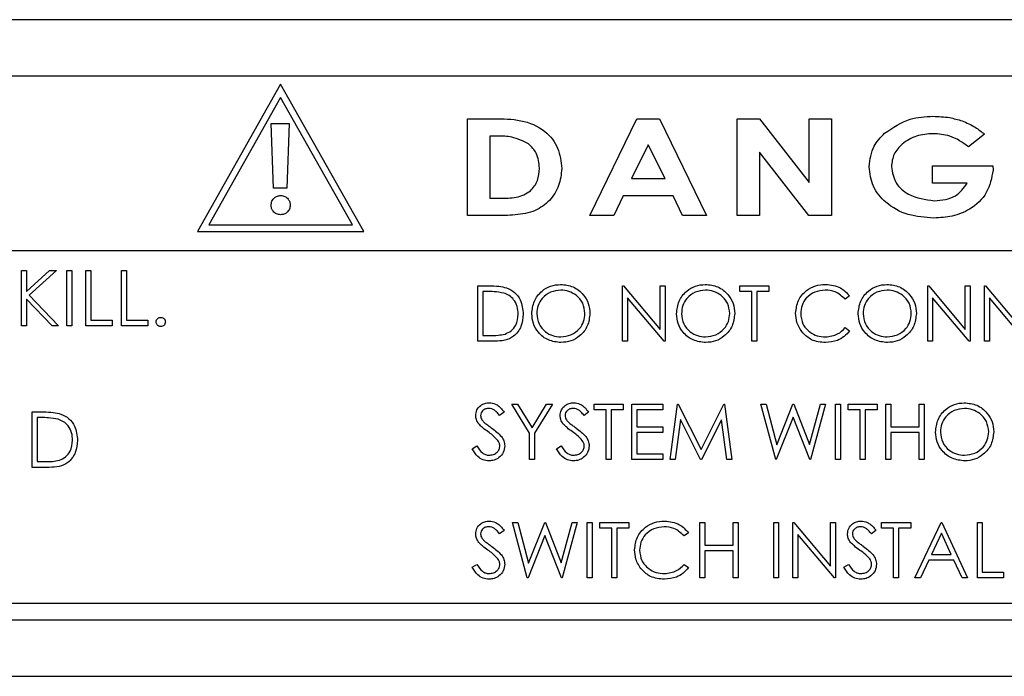
# Model space of a CAD drawing. Units: inches. Extents: x 0.3 to 17, y -11.8 to 10.7.
# Drawn here: x 6.8 to 6.9, y -5 to -5 of the extents above; entities that cross this region are included whole.
import ezdxf

# ---------------------------------------------------------------- set-up
doc = ezdxf.new("R2010")
doc.units = ezdxf.units.IN
doc.header["$MEASUREMENT"] = 0

msp = doc.modelspace()

# ---------------------------------------------------------------- linework, layer by layer
at = {"color": 7, "linetype": 'Continuous', "lineweight": 25}
for p, q in [((7.00863, -4.97898), (6.58099, -4.97898)), ((7.00256, -4.98505), (6.58706, -4.98505)), ((6.78998, -4.9859), (6.78105, -5.00177)), ((6.79891, -5.00177), (6.78998, -4.9859)), ((6.78998, -4.98736), (6.78227, -5.00106)), ((6.79769, -5.00106), (6.78998, -4.98736)), ((6.81006, -4.98964), (6.81295, -4.98964)), ((6.81006, -5.00005), (6.81006, -4.98964)), ((6.82323, -5.00005), (6.82829, -4.98964)), ((6.82829, -4.98964), (6.83074, -4.98964)), ((6.83074, -4.98964), (6.83579, -5.00005)), ((6.83908, -4.98964), (6.84149, -4.98964)), ((6.83908, -5.00005), (6.83908, -4.98964)), ((6.84149, -4.98964), (6.84683, -4.99649)), ((6.84683, -4.98964), (6.84923, -4.98964)), ((6.84683, -4.99649), (6.84683, -4.98964)), ((6.84923, -4.98964), (6.84923, -5.00005)), ((6.78895, -4.99013), (6.79089, -4.99013)), ((6.7892, -4.99711), (6.78895, -4.99013)), ((6.79089, -4.99013), (6.79064, -4.99711)), ((6.81246, -4.99151), (6.81246, -4.99818)), ((6.8133, -4.99151), (6.81246, -4.99151)), ((6.86568, -4.99129), (6.86396, -4.99265)), ((6.82951, -4.99243), (6.82771, -4.99605)), ((6.83132, -4.99605), (6.82951, -4.99243)), ((6.84148, -4.99322), (6.84148, -5.00005)), ((6.8468, -5.00005), (6.84148, -4.99322)), ((6.86007, -4.99471), (6.86659, -4.99471)), ((6.86007, -4.99658), (6.86007, -4.99471)), ((6.86659, -4.99471), (6.86661, -4.99516)), ((6.82771, -4.99605), (6.83132, -4.99605)), ((6.79064, -4.99711), (6.7892, -4.99711)), ((6.86382, -4.99658), (6.86007, -4.99658)), ((6.81246, -4.99818), (6.81361, -4.99818)), ((6.82682, -4.99792), (6.82581, -5.00005)), ((6.8322, -4.99792), (6.82682, -4.99792)), ((6.83321, -5.00005), (6.8322, -4.99792)), ((6.81299, -5.00005), (6.81006, -5.00005)), ((6.82581, -5.00005), (6.82323, -5.00005)), ((6.83579, -5.00005), (6.83321, -5.00005)), ((6.84148, -5.00005), (6.83908, -5.00005)), ((6.84923, -5.00005), (6.8468, -5.00005)), ((6.78227, -5.00106), (6.79769, -5.00106)), ((6.78105, -5.00177), (6.79891, -5.00177)), ((7.00078, -5.00383), (6.65878, -5.00383)), ((6.76209, -5.01191), (6.76209, -5.00596)), ((6.76209, -5.00596), (6.76263, -5.00596)), ((6.76263, -5.00823), (6.76511, -5.00596)), ((6.76263, -5.00596), (6.76263, -5.00823)), ((6.76587, -5.00596), (6.76295, -5.00863)), ((6.76511, -5.00596), (6.76587, -5.00596)), ((6.76698, -5.00596), (6.76751, -5.00596)), ((6.76698, -5.01191), (6.76698, -5.00596)), ((6.76751, -5.00596), (6.76751, -5.01191)), ((6.76904, -5.00596), (6.76957, -5.00596)), ((6.76904, -5.01191), (6.76904, -5.00596)), ((6.76957, -5.00596), (6.76957, -5.0113)), ((6.77285, -5.00596), (6.77339, -5.00596)), ((6.77285, -5.01191), (6.77285, -5.00596)), ((6.77339, -5.00596), (6.77339, -5.0113)), ((6.81119, -5.01356), (6.81119, -5.00761)), ((6.81119, -5.00761), (6.81239, -5.00761)), ((6.82675, -5.00761), (6.82687, -5.00761)), ((6.82675, -5.01356), (6.82675, -5.00761)), ((6.82687, -5.00761), (6.8308, -5.01229)), ((6.8308, -5.00761), (6.83133, -5.00761)), ((6.8308, -5.01229), (6.8308, -5.00761)), ((6.83133, -5.00761), (6.83133, -5.01356)), ((6.83935, -5.00761), (6.84247, -5.00761)), ((6.83935, -5.00822), (6.83935, -5.00761)), ((6.84247, -5.00761), (6.84247, -5.00822)), ((6.85957, -5.01356), (6.85957, -5.00761)), ((6.85957, -5.00761), (6.85968, -5.00761)), ((6.85968, -5.00761), (6.86361, -5.01229)), ((6.86361, -5.01229), (6.86361, -5.00761)), ((6.86361, -5.00761), (6.86415, -5.00761)), ((6.86415, -5.00761), (6.86415, -5.01356)), ((6.86567, -5.00761), (6.86579, -5.00761)), ((6.86567, -5.01356), (6.86567, -5.00761)), ((6.86579, -5.00761), (6.86972, -5.01229)), ((6.76295, -5.00863), (6.7661, -5.01191)), ((6.81214, -5.00822), (6.81172, -5.00822)), ((6.81172, -5.00822), (6.81172, -5.01295)), ((6.83121, -5.01356), (6.82729, -5.00889)), ((6.82729, -5.00889), (6.82729, -5.01356)), ((6.84064, -5.00822), (6.83935, -5.00822)), ((6.84064, -5.01356), (6.84064, -5.00822)), ((6.84118, -5.00822), (6.84118, -5.01356)), ((6.84247, -5.00822), (6.84118, -5.00822)), ((6.85117, -5.0087), (6.85071, -5.00906)), ((6.8601, -5.00889), (6.8601, -5.01356)), ((6.86403, -5.01356), (6.8601, -5.00889)), ((6.87013, -5.01356), (6.86621, -5.00889)), ((6.86621, -5.00889), (6.86621, -5.01356)), ((6.76539, -5.01191), (6.76263, -5.00904)), ((6.76263, -5.00904), (6.76263, -5.01191)), ((6.76263, -5.01191), (6.76209, -5.01191)), ((6.7661, -5.01191), (6.76539, -5.01191)), ((6.76751, -5.01191), (6.76698, -5.01191)), ((6.77186, -5.01191), (6.76904, -5.01191)), ((6.76957, -5.0113), (6.77186, -5.0113)), ((6.77186, -5.0113), (6.77186, -5.01191)), ((6.77568, -5.01191), (6.77285, -5.01191)), ((6.77339, -5.0113), (6.77568, -5.0113)), ((6.77568, -5.0113), (6.77568, -5.01191)), ((6.81172, -5.01295), (6.8124, -5.01295)), ((6.85071, -5.01211), (6.85117, -5.01246)), ((6.81303, -5.01356), (6.81119, -5.01356)), ((6.82729, -5.01356), (6.82675, -5.01356)), ((6.83133, -5.01356), (6.83121, -5.01356)), ((6.84118, -5.01356), (6.84064, -5.01356)), ((6.8601, -5.01356), (6.85957, -5.01356)), ((6.86415, -5.01356), (6.86403, -5.01356)), ((6.86621, -5.01356), (6.86567, -5.01356)), ((6.81676, -5.02346), (6.81485, -5.02034)), ((6.81485, -5.02034), (6.81546, -5.02034)), ((6.81546, -5.02034), (6.81703, -5.0229)), ((6.81703, -5.0229), (6.81859, -5.02034)), ((6.8192, -5.02034), (6.81729, -5.02346)), ((6.81859, -5.02034), (6.8192, -5.02034)), ((6.8237, -5.02095), (6.8237, -5.02034)), ((6.8237, -5.02034), (6.82683, -5.02034)), ((6.82683, -5.02034), (6.82683, -5.02095)), ((6.82775, -5.02629), (6.82775, -5.02034)), ((6.82775, -5.02034), (6.8311, -5.02034)), ((6.8311, -5.02034), (6.8311, -5.02095)), ((6.83187, -5.02629), (6.83265, -5.02034)), ((6.83265, -5.02034), (6.83273, -5.02034)), ((6.83273, -5.02034), (6.83519, -5.02522)), ((6.83519, -5.02522), (6.83764, -5.02034)), ((6.83764, -5.02034), (6.83772, -5.02034)), ((6.83772, -5.02034), (6.83851, -5.02629)), ((6.84164, -5.02034), (6.84219, -5.02034)), ((6.84322, -5.02629), (6.84164, -5.02034)), ((6.84219, -5.02034), (6.84335, -5.02471)), ((6.84335, -5.02471), (6.84508, -5.02034)), ((6.84508, -5.02034), (6.84516, -5.02034)), ((6.84516, -5.02034), (6.84686, -5.02468)), ((6.84686, -5.02468), (6.84803, -5.02034)), ((6.84858, -5.02034), (6.84697, -5.02629)), ((6.84803, -5.02034), (6.84858, -5.02034)), ((6.84965, -5.02034), (6.85018, -5.02034)), ((6.84965, -5.02629), (6.84965, -5.02034)), ((6.85018, -5.02034), (6.85018, -5.02629)), ((6.85102, -5.02095), (6.85102, -5.02034)), ((6.85102, -5.02034), (6.85415, -5.02034)), ((6.85415, -5.02034), (6.85415, -5.02095)), ((6.85507, -5.02034), (6.8556, -5.02034)), ((6.85507, -5.02629), (6.85507, -5.02034)), ((6.8556, -5.02034), (6.8556, -5.02278)), ((6.85865, -5.02278), (6.85865, -5.02034)), ((6.85865, -5.02034), (6.85919, -5.02034)), ((6.85919, -5.02034), (6.85919, -5.02629)), ((6.76326, -5.02714), (6.76326, -5.02118)), ((6.76326, -5.02118), (6.76446, -5.02118)), ((6.81401, -5.0212), (6.81353, -5.02156)), ((6.82309, -5.0212), (6.82261, -5.02156)), ((6.825, -5.02095), (6.8237, -5.02095)), ((6.825, -5.02629), (6.825, -5.02095)), ((6.82683, -5.02095), (6.82553, -5.02095)), ((6.82553, -5.02095), (6.82553, -5.02629)), ((6.8311, -5.02095), (6.82828, -5.02095)), ((6.82828, -5.02095), (6.82828, -5.02278)), ((6.85232, -5.02095), (6.85102, -5.02095)), ((6.85232, -5.02629), (6.85232, -5.02095)), ((6.85415, -5.02095), (6.85285, -5.02095)), ((6.85285, -5.02095), (6.85285, -5.02629)), ((6.76379, -5.02179), (6.76379, -5.02652)), ((6.76421, -5.02179), (6.76379, -5.02179)), ((6.83297, -5.022), (6.8324, -5.02629)), ((6.83513, -5.02629), (6.83297, -5.022)), ((6.8374, -5.02201), (6.83525, -5.02629)), ((6.83797, -5.02629), (6.8374, -5.02201)), ((6.84511, -5.02174), (6.84329, -5.02629)), ((6.8469, -5.02629), (6.84511, -5.02174)), ((6.81676, -5.02629), (6.81676, -5.02346)), ((6.81729, -5.02346), (6.81729, -5.02629)), ((6.82828, -5.02278), (6.8311, -5.02278)), ((6.82828, -5.02339), (6.82828, -5.02568)), ((6.8311, -5.02339), (6.82828, -5.02339)), ((6.8311, -5.02278), (6.8311, -5.02339)), ((6.8556, -5.02278), (6.85865, -5.02278)), ((6.85865, -5.02339), (6.8556, -5.02339)), ((6.8556, -5.02339), (6.8556, -5.02629)), ((6.85865, -5.02629), (6.85865, -5.02339)), ((6.81058, -5.02514), (6.81108, -5.02484)), ((6.81966, -5.02514), (6.82016, -5.02484)), ((6.82828, -5.02568), (6.8311, -5.02568)), ((6.8311, -5.02568), (6.8311, -5.02629)), ((6.76379, -5.02652), (6.76448, -5.02652)), ((6.81729, -5.02629), (6.81676, -5.02629)), ((6.82553, -5.02629), (6.825, -5.02629)), ((6.8311, -5.02629), (6.82775, -5.02629)), ((6.8324, -5.02629), (6.83187, -5.02629)), ((6.83525, -5.02629), (6.83513, -5.02629)), ((6.83851, -5.02629), (6.83797, -5.02629)), ((6.84329, -5.02629), (6.84322, -5.02629)), ((6.84697, -5.02629), (6.8469, -5.02629)), ((6.85018, -5.02629), (6.84965, -5.02629)), ((6.85285, -5.02629), (6.85232, -5.02629)), ((6.8556, -5.02629), (6.85507, -5.02629)), ((6.85919, -5.02629), (6.85865, -5.02629)), ((6.7651, -5.02714), (6.76326, -5.02714)), ((6.81651, -5.03903), (6.81493, -5.03307)), ((6.81493, -5.03307), (6.81548, -5.03307)), ((6.81548, -5.03307), (6.81664, -5.03744)), ((6.81664, -5.03744), (6.81838, -5.03307)), ((6.81838, -5.03307), (6.81845, -5.03307)), ((6.81845, -5.03307), (6.82015, -5.03741)), ((6.82015, -5.03741), (6.82132, -5.03307)), ((6.82187, -5.03307), (6.82027, -5.03903)), ((6.82132, -5.03307), (6.82187, -5.03307)), ((6.82294, -5.03307), (6.82347, -5.03307)), ((6.82294, -5.03903), (6.82294, -5.03307)), ((6.82347, -5.03307), (6.82347, -5.03903)), ((6.82431, -5.03307), (6.82744, -5.03307)), ((6.82431, -5.03368), (6.82431, -5.03307)), ((6.82744, -5.03307), (6.82744, -5.03368)), ((6.83507, -5.03307), (6.83561, -5.03307)), ((6.83507, -5.03903), (6.83507, -5.03307)), ((6.83561, -5.03307), (6.83561, -5.03552)), ((6.83866, -5.03307), (6.83919, -5.03307)), ((6.83866, -5.03552), (6.83866, -5.03307)), ((6.83919, -5.03307), (6.83919, -5.03903)), ((6.84301, -5.03307), (6.84354, -5.03307)), ((6.84301, -5.03903), (6.84301, -5.03307)), ((6.84354, -5.03307), (6.84354, -5.03903)), ((6.84507, -5.03307), (6.84518, -5.03307)), ((6.84507, -5.03903), (6.84507, -5.03307)), ((6.84518, -5.03307), (6.84911, -5.03776)), ((6.84911, -5.03307), (6.84965, -5.03307)), ((6.84911, -5.03776), (6.84911, -5.03307)), ((6.84965, -5.03307), (6.84965, -5.03903)), ((6.85461, -5.03307), (6.85774, -5.03307)), ((6.85461, -5.03368), (6.85461, -5.03307)), ((6.85774, -5.03307), (6.85774, -5.03368)), ((6.85819, -5.03903), (6.86102, -5.03307)), ((6.86102, -5.03307), (6.86109, -5.03307)), ((6.86109, -5.03307), (6.86384, -5.03903)), ((6.86491, -5.03903), (6.86491, -5.03307)), ((6.86491, -5.03307), (6.86544, -5.03307)), ((6.86544, -5.03307), (6.86544, -5.03841)), ((6.81401, -5.03393), (6.81353, -5.03429)), ((6.82561, -5.03368), (6.82431, -5.03368)), ((6.82561, -5.03903), (6.82561, -5.03368)), ((6.82744, -5.03368), (6.82614, -5.03368)), ((6.82614, -5.03368), (6.82614, -5.03903)), ((6.83385, -5.03417), (6.83338, -5.03452)), ((6.854, -5.03393), (6.85351, -5.03429)), ((6.85591, -5.03368), (6.85461, -5.03368)), ((6.85591, -5.03903), (6.85591, -5.03368)), ((6.85774, -5.03368), (6.85644, -5.03368)), ((6.85644, -5.03368), (6.85644, -5.03903)), ((6.86105, -5.03423), (6.85997, -5.03651)), ((6.8621, -5.03651), (6.86105, -5.03423)), ((6.8184, -5.03447), (6.81659, -5.03903)), ((6.82019, -5.03903), (6.8184, -5.03447)), ((6.84953, -5.03903), (6.8456, -5.03435)), ((6.8456, -5.03435), (6.8456, -5.03903)), ((6.83561, -5.03552), (6.83866, -5.03552)), ((6.83866, -5.03613), (6.83561, -5.03613)), ((6.83561, -5.03613), (6.83561, -5.03903)), ((6.83866, -5.03903), (6.83866, -5.03613)), ((6.85968, -5.03712), (6.85878, -5.03903)), ((6.86238, -5.03712), (6.85968, -5.03712)), ((6.85997, -5.03651), (6.8621, -5.03651)), ((6.86326, -5.03903), (6.86238, -5.03712)), ((6.81058, -5.03788), (6.81108, -5.03758)), ((6.83338, -5.03758), (6.83385, -5.03793)), ((6.85056, -5.03788), (6.85107, -5.03758)), ((6.86544, -5.03841), (6.86773, -5.03841)), ((6.86773, -5.03841), (6.86773, -5.03903)), ((6.81659, -5.03903), (6.81651, -5.03903)), ((6.82027, -5.03903), (6.82019, -5.03903)), ((6.82347, -5.03903), (6.82294, -5.03903)), ((6.82614, -5.03903), (6.82561, -5.03903)), ((6.83561, -5.03903), (6.83507, -5.03903)), ((6.83919, -5.03903), (6.83866, -5.03903)), ((6.84354, -5.03903), (6.84301, -5.03903)), ((6.8456, -5.03903), (6.84507, -5.03903)), ((6.84965, -5.03903), (6.84953, -5.03903)), ((6.85644, -5.03903), (6.85591, -5.03903)), ((6.85878, -5.03903), (6.85819, -5.03903)), ((6.86384, -5.03903), (6.86326, -5.03903)), ((6.86773, -5.03903), (6.86491, -5.03903)), ((6.65878, -5.04176), (7.00078, -5.04176)), ((6.58706, -5.04355), (7.00256, -5.04355)), ((6.58099, -5.04962), (7.00863, -5.04962))]:
    msp.add_line(p, q, dxfattribs=at)
for points, knots in [([(6.81295, -4.98964), (6.81391, -4.98964), (6.81582, -4.98966), (6.81839, -4.99069), (6.81996, -4.99273), (6.82013, -4.99424), (6.82021, -4.99499)], [0, 0, 0, 0, 0.281641, 0.560166, 0.780076, 1, 1, 1, 1]), ([(6.85494, -4.99119), (6.85582, -4.99059), (6.8574, -4.9895), (6.8593, -4.98941), (6.86014, -4.98937)], [0, 0, 0, 0, 0.558452, 1, 1, 1, 1]), ([(6.86014, -4.98937), (6.86074, -4.98939), (6.8618, -4.98943), (6.86283, -4.98973), (6.86328, -4.98986)], [0, 0, 0, 0, 0.559902, 1, 1, 1, 1]), ([(6.86328, -4.98986), (6.86376, -4.99007), (6.86463, -4.99044), (6.86536, -4.99103), (6.86568, -4.99129)], [0, 0, 0, 0, 0.559601, 1, 1, 1, 1]), ([(6.81665, -4.99234), (6.81606, -4.99205), (6.815, -4.99152), (6.81382, -4.99151), (6.8133, -4.99151)], [0, 0, 0, 0, 0.55778, 1, 1, 1, 1]), ([(6.85326, -4.99479), (6.85336, -4.99402), (6.85355, -4.99263), (6.85451, -4.99163), (6.85494, -4.99119)], [0, 0, 0, 0, 0.558454, 1, 1, 1, 1]), ([(6.86013, -4.99124), (6.85954, -4.99128), (6.85835, -4.99137), (6.85689, -4.99221), (6.85584, -4.99339), (6.85572, -4.99432), (6.85566, -4.99479)], [0, 0, 0, 0, 0.28063, 0.560635, 0.780614, 1, 1, 1, 1]), ([(6.86396, -4.99265), (6.86331, -4.99219), (6.86215, -4.99138), (6.86075, -4.99128), (6.86013, -4.99124)], [0, 0, 0, 0, 0.559315, 1, 1, 1, 1]), ([(6.81781, -4.99496), (6.81776, -4.99439), (6.81767, -4.99337), (6.81696, -4.99266), (6.81665, -4.99234)], [0, 0, 0, 0, 0.559751, 1, 1, 1, 1]), ([(6.82021, -4.99499), (6.82015, -4.99562), (6.82002, -4.99687), (6.81896, -4.9985), (6.81731, -4.99968), (6.8152, -5.00004), (6.81373, -5.00005), (6.81299, -5.00005)], [0, 0, 0, 0, 0.186476, 0.372786, 0.559332, 0.779081, 1, 1, 1, 1]), ([(6.81361, -4.99818), (6.81418, -4.99818), (6.81531, -4.99818), (6.81685, -4.99757), (6.8177, -4.9963), (6.81777, -4.99541), (6.81781, -4.99496)], [0, 0, 0, 0, 0.281849, 0.559674, 0.779451, 1, 1, 1, 1]), ([(6.86022, -5.00032), (6.85929, -5.00025), (6.85744, -5.00013), (6.85512, -4.99887), (6.85356, -4.99697), (6.85336, -4.99552), (6.85326, -4.99479)], [0, 0, 0, 0, 0.280758, 0.560512, 0.780565, 1, 1, 1, 1]), ([(6.85566, -4.99479), (6.85577, -4.9954), (6.85599, -4.99662), (6.85775, -4.99812), (6.85932, -4.99833), (6.86028, -4.99845)], [0, 0, 0, 0, 0.279199, 0.560264, 1, 1, 1, 1]), ([(6.86661, -4.99516), (6.86645, -4.996), (6.86612, -4.9977), (6.86428, -4.99938), (6.86223, -5.00021), (6.86089, -5.00028), (6.86022, -5.00032)], [0, 0, 0, 0, 0.278267, 0.558038, 0.778786, 1, 1, 1, 1]), ([(6.86028, -4.99845), (6.8611, -4.99838), (6.86257, -4.99826), (6.86344, -4.99709), (6.86382, -4.99658)], [0, 0, 0, 0, 0.560094, 1, 1, 1, 1]), ([(6.78895, -4.99893), (6.78897, -4.99877), (6.789, -4.99847), (6.78928, -4.99813), (6.78962, -4.99793), (6.78986, -4.9979), (6.78998, -4.99789)], [0, 0, 0, 0, 0.279802, 0.559286, 0.779754, 1, 1, 1, 1]), ([(6.78998, -4.99789), (6.79013, -4.99791), (6.79044, -4.99795), (6.79078, -4.99823), (6.79098, -4.99857), (6.79101, -4.99881), (6.79102, -4.99893)], [0, 0, 0, 0, 0.279754, 0.559249, 0.7798, 1, 1, 1, 1]), ([(6.78998, -4.99996), (6.78983, -4.99994), (6.78952, -4.99991), (6.78918, -4.99963), (6.78898, -4.99929), (6.78896, -4.99905), (6.78895, -4.99893)], [0, 0, 0, 0, 0.279685, 0.559013, 0.779419, 1, 1, 1, 1]), ([(6.79102, -4.99893), (6.791, -4.99908), (6.79096, -4.99938), (6.79068, -4.99972), (6.79034, -4.99993), (6.7901, -4.99995), (6.78998, -4.99996)], [0, 0, 0, 0, 0.279593, 0.559286, 0.779659, 1, 1, 1, 1]), ([(6.81239, -5.00761), (6.81275, -5.00761), (6.81338, -5.00761), (6.814, -5.00776), (6.81428, -5.00782)], [0, 0, 0, 0, 0.560404, 1, 1, 1, 1]), ([(6.81428, -5.00782), (6.81458, -5.00797), (6.81519, -5.00826), (6.81592, -5.00927), (6.81601, -5.01013), (6.81607, -5.01066)], [0, 0, 0, 0, 0.280261, 0.560766, 1, 1, 1, 1]), ([(6.81699, -5.01061), (6.81704, -5.01015), (6.81715, -5.00923), (6.81797, -5.00819), (6.81899, -5.00756), (6.81972, -5.00749), (6.82008, -5.00746)], [0, 0, 0, 0, 0.279691, 0.559338, 0.779698, 1, 1, 1, 1]), ([(6.82008, -5.00746), (6.82054, -5.0075), (6.82148, -5.0076), (6.82252, -5.00845), (6.82315, -5.00948), (6.82321, -5.01022), (6.82324, -5.01058)], [0, 0, 0, 0, 0.279782, 0.559396, 0.779612, 1, 1, 1, 1]), ([(6.83255, -5.01061), (6.83261, -5.01015), (6.83272, -5.00923), (6.83353, -5.00819), (6.83456, -5.00756), (6.83528, -5.00749), (6.83564, -5.00746)], [0, 0, 0, 0, 0.279688, 0.559333, 0.779632, 1, 1, 1, 1]), ([(6.83564, -5.00746), (6.83611, -5.0075), (6.83704, -5.0076), (6.83809, -5.00845), (6.83872, -5.00948), (6.83878, -5.01022), (6.83881, -5.01058)], [0, 0, 0, 0, 0.279794, 0.559366, 0.779592, 1, 1, 1, 1]), ([(6.84537, -5.01055), (6.84543, -5.01008), (6.84554, -5.00915), (6.84642, -5.00813), (6.84748, -5.00754), (6.84821, -5.00748), (6.84858, -5.00746)], [0, 0, 0, 0, 0.279496, 0.559071, 0.779369, 1, 1, 1, 1]), ([(6.84858, -5.00746), (6.84915, -5.00752), (6.85017, -5.00763), (6.85087, -5.00837), (6.85117, -5.0087)], [0, 0, 0, 0, 0.559479, 1, 1, 1, 1]), ([(6.85209, -5.01061), (6.85214, -5.01015), (6.85225, -5.00923), (6.85307, -5.00819), (6.8541, -5.00756), (6.85482, -5.00749), (6.85518, -5.00746)], [0, 0, 0, 0, 0.279672, 0.5593, 0.779645, 1, 1, 1, 1]), ([(6.85518, -5.00746), (6.85565, -5.0075), (6.85658, -5.0076), (6.85762, -5.00845), (6.85826, -5.00948), (6.85832, -5.01022), (6.85835, -5.01058)], [0, 0, 0, 0, 0.279731, 0.559361, 0.779589, 1, 1, 1, 1]), ([(6.81397, -5.00839), (6.81363, -5.00833), (6.81302, -5.00822), (6.81241, -5.00822), (6.81214, -5.00822)], [0, 0, 0, 0, 0.559484, 1, 1, 1, 1]), ([(6.81554, -5.01066), (6.81552, -5.01038), (6.81548, -5.00982), (6.81511, -5.00912), (6.81458, -5.00862), (6.81417, -5.00846), (6.81397, -5.00839)], [0, 0, 0, 0, 0.280269, 0.559739, 0.77988, 1, 1, 1, 1]), ([(6.8201, -5.00807), (6.81973, -5.00811), (6.81898, -5.00821), (6.81812, -5.00887), (6.8176, -5.00972), (6.81755, -5.01031), (6.81752, -5.01061)], [0, 0, 0, 0, 0.279609, 0.559346, 0.779637, 1, 1, 1, 1]), ([(6.82271, -5.01058), (6.82266, -5.0102), (6.82257, -5.00945), (6.82185, -5.00863), (6.82099, -5.00815), (6.8204, -5.00809), (6.8201, -5.00807)], [0, 0, 0, 0, 0.27944, 0.55886, 0.779554, 1, 1, 1, 1]), ([(6.83567, -5.00807), (6.83529, -5.00811), (6.83454, -5.00821), (6.83368, -5.00887), (6.83317, -5.00972), (6.83312, -5.01031), (6.83309, -5.01061)], [0, 0, 0, 0, 0.279609, 0.559346, 0.779637, 1, 1, 1, 1]), ([(6.83828, -5.01058), (6.83823, -5.0102), (6.83814, -5.00945), (6.83742, -5.00863), (6.83656, -5.00815), (6.83597, -5.00809), (6.83567, -5.00807)], [0, 0, 0, 0, 0.279437, 0.558855, 0.779474, 1, 1, 1, 1]), ([(6.84854, -5.00807), (6.84816, -5.00811), (6.8474, -5.0082), (6.84652, -5.00884), (6.84599, -5.00969), (6.84594, -5.01029), (6.84591, -5.01059)], [0, 0, 0, 0, 0.279823, 0.559505, 0.779684, 1, 1, 1, 1]), ([(6.85071, -5.00906), (6.85036, -5.00874), (6.84974, -5.00816), (6.84891, -5.0081), (6.84854, -5.00807)], [0, 0, 0, 0, 0.558409, 1, 1, 1, 1]), ([(6.85521, -5.00807), (6.85483, -5.00811), (6.85408, -5.00821), (6.85322, -5.00887), (6.85271, -5.00972), (6.85265, -5.01031), (6.85262, -5.01061)], [0, 0, 0, 0, 0.279609, 0.559346, 0.779637, 1, 1, 1, 1]), ([(6.85781, -5.01058), (6.85777, -5.0102), (6.85768, -5.00945), (6.85695, -5.00863), (6.85609, -5.00815), (6.8555, -5.00809), (6.85521, -5.00807)], [0, 0, 0, 0, 0.279437, 0.558855, 0.779474, 1, 1, 1, 1]), ([(6.77659, -5.01149), (6.7766, -5.01142), (6.77662, -5.01127), (6.77675, -5.01111), (6.77692, -5.01101), (6.77703, -5.011), (6.77709, -5.011)], [0, 0, 0, 0, 0.279502, 0.559108, 0.779658, 1, 1, 1, 1]), ([(6.77709, -5.011), (6.77716, -5.011), (6.77731, -5.01102), (6.77747, -5.01116), (6.77757, -5.01132), (6.77758, -5.01143), (6.77759, -5.01149)], [0, 0, 0, 0, 0.279588, 0.559159, 0.779492, 1, 1, 1, 1]), ([(6.81607, -5.01066), (6.81603, -5.01111), (6.81594, -5.012), (6.81517, -5.01306), (6.81409, -5.01353), (6.81338, -5.01355), (6.81303, -5.01356)], [0, 0, 0, 0, 0.280104, 0.559255, 0.778863, 1, 1, 1, 1]), ([(6.81411, -5.0128), (6.81434, -5.01269), (6.81482, -5.01249), (6.81542, -5.01173), (6.81549, -5.01107), (6.81554, -5.01066)], [0, 0, 0, 0, 0.280527, 0.560998, 1, 1, 1, 1]), ([(6.82012, -5.01371), (6.81966, -5.01366), (6.81874, -5.01356), (6.81771, -5.01272), (6.81708, -5.0117), (6.81702, -5.01097), (6.81699, -5.01061)], [0, 0, 0, 0, 0.279666, 0.55938, 0.779619, 1, 1, 1, 1]), ([(6.81752, -5.01061), (6.81757, -5.01098), (6.81766, -5.01173), (6.81838, -5.01254), (6.81922, -5.01303), (6.81981, -5.01308), (6.8201, -5.0131)], [0, 0, 0, 0, 0.279424, 0.559099, 0.779487, 1, 1, 1, 1]), ([(6.8201, -5.0131), (6.82048, -5.01306), (6.82124, -5.01297), (6.82211, -5.01232), (6.82263, -5.01147), (6.82268, -5.01088), (6.82271, -5.01058)], [0, 0, 0, 0, 0.279824, 0.559338, 0.779621, 1, 1, 1, 1]), ([(6.82324, -5.01058), (6.82319, -5.01104), (6.82309, -5.01197), (6.82224, -5.01299), (6.82121, -5.01362), (6.82049, -5.01368), (6.82012, -5.01371)], [0, 0, 0, 0, 0.279619, 0.559331, 0.779608, 1, 1, 1, 1]), ([(6.83569, -5.01371), (6.83523, -5.01366), (6.83431, -5.01356), (6.83328, -5.01272), (6.83265, -5.0117), (6.83259, -5.01097), (6.83255, -5.01061)], [0, 0, 0, 0, 0.279611, 0.559337, 0.779621, 1, 1, 1, 1]), ([(6.83309, -5.01061), (6.83313, -5.01098), (6.83322, -5.01173), (6.83394, -5.01254), (6.83479, -5.01303), (6.83538, -5.01308), (6.83567, -5.0131)], [0, 0, 0, 0, 0.279424, 0.559099, 0.779487, 1, 1, 1, 1]), ([(6.83567, -5.0131), (6.83605, -5.01306), (6.8368, -5.01297), (6.83768, -5.01232), (6.8382, -5.01147), (6.83825, -5.01088), (6.83828, -5.01058)], [0, 0, 0, 0, 0.279817, 0.559391, 0.779627, 1, 1, 1, 1]), ([(6.83881, -5.01058), (6.83876, -5.01104), (6.83865, -5.01197), (6.83781, -5.01299), (6.83678, -5.01362), (6.83605, -5.01368), (6.83569, -5.01371)], [0, 0, 0, 0, 0.279629, 0.559337, 0.779611, 1, 1, 1, 1]), ([(6.84613, -5.01267), (6.84588, -5.01231), (6.84544, -5.01167), (6.8454, -5.01089), (6.84537, -5.01055)], [0, 0, 0, 0, 0.558956, 1, 1, 1, 1]), ([(6.84591, -5.01059), (6.84595, -5.01097), (6.84604, -5.01174), (6.84679, -5.01258), (6.84767, -5.01304), (6.84828, -5.01308), (6.84858, -5.0131)], [0, 0, 0, 0, 0.279454, 0.558946, 0.779339, 1, 1, 1, 1]), ([(6.85523, -5.01371), (6.85477, -5.01366), (6.85384, -5.01356), (6.85282, -5.01272), (6.85219, -5.0117), (6.85212, -5.01097), (6.85209, -5.01061)], [0, 0, 0, 0, 0.279672, 0.559336, 0.779615, 1, 1, 1, 1]), ([(6.85262, -5.01061), (6.85267, -5.01098), (6.85276, -5.01173), (6.85348, -5.01254), (6.85432, -5.01303), (6.85491, -5.01308), (6.85521, -5.0131)], [0, 0, 0, 0, 0.279424, 0.559099, 0.779487, 1, 1, 1, 1]), ([(6.85521, -5.0131), (6.85558, -5.01306), (6.85634, -5.01297), (6.85722, -5.01232), (6.85773, -5.01147), (6.85779, -5.01088), (6.85781, -5.01058)], [0, 0, 0, 0, 0.279824, 0.559338, 0.779621, 1, 1, 1, 1]), ([(6.85835, -5.01058), (6.8583, -5.01104), (6.85819, -5.01197), (6.85734, -5.01299), (6.85632, -5.01362), (6.85559, -5.01368), (6.85523, -5.01371)], [0, 0, 0, 0, 0.279629, 0.559337, 0.779611, 1, 1, 1, 1]), ([(6.77709, -5.01199), (6.77702, -5.01198), (6.77687, -5.01196), (6.77671, -5.01183), (6.77661, -5.01166), (6.7766, -5.01155), (6.77659, -5.01149)], [0, 0, 0, 0, 0.27979, 0.559239, 0.779455, 1, 1, 1, 1]), ([(6.77759, -5.01149), (6.77758, -5.01157), (6.77756, -5.01171), (6.77742, -5.01187), (6.77726, -5.01197), (6.77715, -5.01198), (6.77709, -5.01199)], [0, 0, 0, 0, 0.279347, 0.559415, 0.779802, 1, 1, 1, 1]), ([(6.8124, -5.01295), (6.81272, -5.01295), (6.8133, -5.01295), (6.81386, -5.01285), (6.81411, -5.0128)], [0, 0, 0, 0, 0.560398, 1, 1, 1, 1]), ([(6.84858, -5.01371), (6.84806, -5.01367), (6.84712, -5.01359), (6.84643, -5.01295), (6.84613, -5.01267)], [0, 0, 0, 0, 0.559785, 1, 1, 1, 1]), ([(6.84858, -5.0131), (6.84904, -5.01305), (6.84986, -5.01295), (6.85045, -5.01237), (6.85071, -5.01211)], [0, 0, 0, 0, 0.558809, 1, 1, 1, 1]), ([(6.85117, -5.01246), (6.85099, -5.01267), (6.85062, -5.01309), (6.84974, -5.0136), (6.84902, -5.01367), (6.84858, -5.01371)], [0, 0, 0, 0, 0.280397, 0.560791, 1, 1, 1, 1]), ([(6.81096, -5.02158), (6.81098, -5.02137), (6.81103, -5.02094), (6.81144, -5.02048), (6.81193, -5.02023), (6.81226, -5.0202), (6.81242, -5.02019)], [0, 0, 0, 0, 0.279486, 0.558862, 0.779468, 1, 1, 1, 1]), ([(6.81242, -5.02019), (6.81265, -5.02021), (6.81301, -5.02026), (6.81345, -5.02054), (6.81375, -5.02085), (6.81392, -5.02108), (6.81401, -5.0212)], [0, 0, 0, 0, 0.338847, 0.558924, 0.779312, 1, 1, 1, 1]), ([(6.82004, -5.02158), (6.82006, -5.02137), (6.82012, -5.02094), (6.82052, -5.02048), (6.82101, -5.02023), (6.82134, -5.0202), (6.82151, -5.02019)], [0, 0, 0, 0, 0.279495, 0.558751, 0.779339, 1, 1, 1, 1]), ([(6.82151, -5.02019), (6.82173, -5.02021), (6.8221, -5.02026), (6.82253, -5.02054), (6.82283, -5.02085), (6.823, -5.02108), (6.82309, -5.0212)], [0, 0, 0, 0, 0.338736, 0.55885, 0.779275, 1, 1, 1, 1]), ([(6.86041, -5.02334), (6.86046, -5.02288), (6.86057, -5.02197), (6.86139, -5.02092), (6.86242, -5.0203), (6.86314, -5.02022), (6.8635, -5.02019)], [0, 0, 0, 0, 0.279748, 0.55933, 0.779717, 1, 1, 1, 1]), ([(6.8635, -5.02019), (6.86396, -5.02024), (6.8649, -5.02033), (6.86594, -5.02118), (6.86657, -5.02222), (6.86663, -5.02295), (6.86667, -5.02331)], [0, 0, 0, 0, 0.279775, 0.559341, 0.779551, 1, 1, 1, 1]), ([(6.76446, -5.02118), (6.76482, -5.02118), (6.76546, -5.02118), (6.76608, -5.02133), (6.76635, -5.0214)], [0, 0, 0, 0, 0.560404, 1, 1, 1, 1]), ([(6.76635, -5.0214), (6.76665, -5.02154), (6.76726, -5.02184), (6.76799, -5.02284), (6.76809, -5.02371), (6.76814, -5.02423)], [0, 0, 0, 0, 0.280261, 0.560766, 1, 1, 1, 1]), ([(6.81129, -5.02248), (6.81119, -5.02233), (6.811, -5.02205), (6.81097, -5.02172), (6.81096, -5.02158)], [0, 0, 0, 0, 0.559758, 1, 1, 1, 1]), ([(6.81236, -5.0208), (6.81224, -5.02081), (6.812, -5.02083), (6.81171, -5.02101), (6.81152, -5.02127), (6.8115, -5.02146), (6.81149, -5.02155)], [0, 0, 0, 0, 0.280249, 0.559878, 0.779724, 1, 1, 1, 1]), ([(6.81149, -5.02155), (6.8115, -5.02164), (6.81151, -5.0218), (6.81164, -5.02208), (6.81179, -5.02223), (6.81188, -5.02232)], [0, 0, 0, 0, 0.280043, 0.559744, 1, 1, 1, 1]), ([(6.81353, -5.02156), (6.81342, -5.02143), (6.81325, -5.02122), (6.81298, -5.02097), (6.81268, -5.02082), (6.81247, -5.02081), (6.81236, -5.0208)], [0, 0, 0, 0, 0.340534, 0.560483, 0.780343, 1, 1, 1, 1]), ([(6.82037, -5.02248), (6.82027, -5.02233), (6.82008, -5.02205), (6.82005, -5.02172), (6.82004, -5.02158)], [0, 0, 0, 0, 0.559758, 1, 1, 1, 1]), ([(6.82145, -5.0208), (6.82132, -5.02081), (6.82108, -5.02083), (6.82079, -5.02101), (6.8206, -5.02127), (6.82058, -5.02146), (6.82057, -5.02155)], [0, 0, 0, 0, 0.280249, 0.559878, 0.779724, 1, 1, 1, 1]), ([(6.82057, -5.02155), (6.82058, -5.02164), (6.82059, -5.0218), (6.82072, -5.02208), (6.82087, -5.02223), (6.82096, -5.02232)], [0, 0, 0, 0, 0.280043, 0.559744, 1, 1, 1, 1]), ([(6.82261, -5.02156), (6.82251, -5.02143), (6.82234, -5.02122), (6.82206, -5.02097), (6.82176, -5.02082), (6.82155, -5.02081), (6.82145, -5.0208)], [0, 0, 0, 0, 0.340375, 0.560494, 0.780349, 1, 1, 1, 1]), ([(6.86352, -5.0208), (6.86315, -5.02085), (6.8624, -5.02094), (6.86154, -5.02161), (6.86102, -5.02245), (6.86097, -5.02304), (6.86094, -5.02334)], [0, 0, 0, 0, 0.279605, 0.559338, 0.779626, 1, 1, 1, 1]), ([(6.86613, -5.02331), (6.86609, -5.02294), (6.86599, -5.02218), (6.86527, -5.02136), (6.86441, -5.02089), (6.86382, -5.02083), (6.86352, -5.0208)], [0, 0, 0, 0, 0.279433, 0.558845, 0.779574, 1, 1, 1, 1]), ([(6.76604, -5.02196), (6.7657, -5.0219), (6.7651, -5.02179), (6.76448, -5.02179), (6.76421, -5.02179)], [0, 0, 0, 0, 0.559498, 1, 1, 1, 1]), ([(6.76761, -5.02423), (6.76759, -5.02395), (6.76755, -5.0234), (6.76718, -5.0227), (6.76666, -5.0222), (6.76625, -5.02204), (6.76604, -5.02196)], [0, 0, 0, 0, 0.280182, 0.559777, 0.779861, 1, 1, 1, 1]), ([(6.81227, -5.02329), (6.81207, -5.02316), (6.81173, -5.02291), (6.81142, -5.02261), (6.81129, -5.02248)], [0, 0, 0, 0, 0.560512, 1, 1, 1, 1]), ([(6.81188, -5.02232), (6.81203, -5.02243), (6.81229, -5.02264), (6.81256, -5.02283), (6.81268, -5.02291)], [0, 0, 0, 0, 0.559865, 1, 1, 1, 1]), ([(6.82135, -5.02329), (6.82115, -5.02316), (6.82081, -5.02291), (6.8205, -5.02261), (6.82037, -5.02248)], [0, 0, 0, 0, 0.560605, 1, 1, 1, 1]), ([(6.82096, -5.02232), (6.82111, -5.02243), (6.82137, -5.02264), (6.82165, -5.02283), (6.82177, -5.02291)], [0, 0, 0, 0, 0.559865, 1, 1, 1, 1]), ([(6.81334, -5.02424), (6.81316, -5.02405), (6.81283, -5.0237), (6.81244, -5.02342), (6.81227, -5.02329)], [0, 0, 0, 0, 0.559483, 1, 1, 1, 1]), ([(6.81268, -5.02291), (6.81306, -5.02319), (6.81358, -5.02358), (6.81402, -5.02429), (6.81406, -5.02465), (6.81409, -5.02483)], [0, 0, 0, 0, 0.560019, 0.78031, 1, 1, 1, 1]), ([(6.82242, -5.02424), (6.82224, -5.02405), (6.82191, -5.0237), (6.82152, -5.02342), (6.82135, -5.02329)], [0, 0, 0, 0, 0.559587, 1, 1, 1, 1]), ([(6.82177, -5.02291), (6.82214, -5.02319), (6.82266, -5.02357), (6.8231, -5.02429), (6.82315, -5.02465), (6.82317, -5.02483)], [0, 0, 0, 0, 0.560101, 0.780317, 1, 1, 1, 1]), ([(6.86355, -5.02645), (6.86309, -5.02639), (6.86216, -5.02629), (6.86114, -5.02545), (6.8605, -5.02443), (6.86044, -5.0237), (6.86041, -5.02334)], [0, 0, 0, 0, 0.279681, 0.559354, 0.779629, 1, 1, 1, 1]), ([(6.86094, -5.02334), (6.86099, -5.02372), (6.86108, -5.02447), (6.8618, -5.02528), (6.86264, -5.02576), (6.86323, -5.02581), (6.86352, -5.02583)], [0, 0, 0, 0, 0.279435, 0.559102, 0.779409, 1, 1, 1, 1]), ([(6.86352, -5.02583), (6.8639, -5.02579), (6.86466, -5.02571), (6.86553, -5.02505), (6.86605, -5.02421), (6.8661, -5.02361), (6.86613, -5.02331)], [0, 0, 0, 0, 0.279824, 0.559338, 0.779621, 1, 1, 1, 1]), ([(6.86667, -5.02331), (6.86661, -5.02378), (6.86651, -5.0247), (6.86566, -5.02572), (6.86463, -5.02635), (6.86391, -5.02641), (6.86355, -5.02645)], [0, 0, 0, 0, 0.279626, 0.559344, 0.779592, 1, 1, 1, 1]), ([(6.76814, -5.02423), (6.7681, -5.02468), (6.76801, -5.02557), (6.76724, -5.02664), (6.76616, -5.0271), (6.76546, -5.02712), (6.7651, -5.02714)], [0, 0, 0, 0, 0.280112, 0.559214, 0.778857, 1, 1, 1, 1]), ([(6.76618, -5.02637), (6.76642, -5.02627), (6.76689, -5.02606), (6.76749, -5.02531), (6.76756, -5.02464), (6.76761, -5.02423)], [0, 0, 0, 0, 0.2805, 0.56104, 1, 1, 1, 1]), ([(6.81355, -5.02483), (6.81354, -5.02471), (6.81351, -5.0245), (6.81339, -5.02432), (6.81334, -5.02424)], [0, 0, 0, 0, 0.559242, 1, 1, 1, 1]), ([(6.82263, -5.02483), (6.82262, -5.02471), (6.82259, -5.0245), (6.82247, -5.02432), (6.82242, -5.02424)], [0, 0, 0, 0, 0.559242, 1, 1, 1, 1]), ([(6.81239, -5.02645), (6.81217, -5.02642), (6.81173, -5.02638), (6.81105, -5.02593), (6.81075, -5.02544), (6.81058, -5.02514)], [0, 0, 0, 0, 0.27995, 0.559663, 1, 1, 1, 1]), ([(6.81108, -5.02484), (6.81126, -5.02511), (6.8115, -5.02549), (6.81201, -5.0258), (6.81226, -5.02582), (6.81239, -5.02583)], [0, 0, 0, 0, 0.559223, 0.779712, 1, 1, 1, 1]), ([(6.81409, -5.02483), (6.81405, -5.02508), (6.81399, -5.02557), (6.81351, -5.02608), (6.81296, -5.0264), (6.81258, -5.02643), (6.81239, -5.02645)], [0, 0, 0, 0, 0.279211, 0.559104, 0.779491, 1, 1, 1, 1]), ([(6.81239, -5.02583), (6.81255, -5.02582), (6.81287, -5.02579), (6.81326, -5.02555), (6.8135, -5.0252), (6.81354, -5.02495), (6.81355, -5.02483)], [0, 0, 0, 0, 0.280183, 0.560217, 0.780225, 1, 1, 1, 1]), ([(6.82147, -5.02645), (6.82125, -5.02642), (6.82081, -5.02638), (6.82013, -5.02593), (6.81984, -5.02544), (6.81966, -5.02514)], [0, 0, 0, 0, 0.27995, 0.559663, 1, 1, 1, 1]), ([(6.82016, -5.02484), (6.82034, -5.02511), (6.82058, -5.02549), (6.82109, -5.0258), (6.82134, -5.02582), (6.82147, -5.02583)], [0, 0, 0, 0, 0.559223, 0.779712, 1, 1, 1, 1]), ([(6.82317, -5.02483), (6.82313, -5.02508), (6.82307, -5.02557), (6.82259, -5.02608), (6.82204, -5.0264), (6.82166, -5.02643), (6.82147, -5.02645)], [0, 0, 0, 0, 0.279211, 0.559104, 0.779491, 1, 1, 1, 1]), ([(6.82147, -5.02583), (6.82163, -5.02582), (6.82195, -5.02579), (6.82234, -5.02555), (6.82259, -5.0252), (6.82262, -5.02495), (6.82263, -5.02483)], [0, 0, 0, 0, 0.280183, 0.560217, 0.780225, 1, 1, 1, 1]), ([(6.76448, -5.02652), (6.7648, -5.02653), (6.76537, -5.02653), (6.76593, -5.02642), (6.76618, -5.02637)], [0, 0, 0, 0, 0.560398, 1, 1, 1, 1]), ([(6.81096, -5.03431), (6.81098, -5.0341), (6.81103, -5.03368), (6.81144, -5.03322), (6.81193, -5.03296), (6.81226, -5.03293), (6.81242, -5.03292)], [0, 0, 0, 0, 0.27948, 0.558849, 0.779451, 1, 1, 1, 1]), ([(6.81242, -5.03292), (6.81265, -5.03295), (6.81301, -5.03299), (6.81345, -5.03328), (6.81375, -5.03358), (6.81392, -5.03381), (6.81401, -5.03393)], [0, 0, 0, 0, 0.338861, 0.558832, 0.779326, 1, 1, 1, 1]), ([(6.82805, -5.03601), (6.82811, -5.03555), (6.82821, -5.03461), (6.8291, -5.03359), (6.83016, -5.033), (6.83089, -5.03295), (6.83125, -5.03292)], [0, 0, 0, 0, 0.279508, 0.559042, 0.77935, 1, 1, 1, 1]), ([(6.83125, -5.03292), (6.83183, -5.03298), (6.83285, -5.0331), (6.83354, -5.03384), (6.83385, -5.03417)], [0, 0, 0, 0, 0.559538, 1, 1, 1, 1]), ([(6.85095, -5.03431), (6.85097, -5.0341), (6.85102, -5.03368), (6.85143, -5.03322), (6.85192, -5.03296), (6.85225, -5.03293), (6.85241, -5.03292)], [0, 0, 0, 0, 0.279489, 0.558739, 0.779321, 1, 1, 1, 1]), ([(6.85241, -5.03292), (6.85263, -5.03295), (6.853, -5.03299), (6.85344, -5.03328), (6.85374, -5.03358), (6.85391, -5.03381), (6.854, -5.03393)], [0, 0, 0, 0, 0.33875, 0.558758, 0.779289, 1, 1, 1, 1]), ([(6.81129, -5.03522), (6.81119, -5.03506), (6.811, -5.03479), (6.81097, -5.03446), (6.81096, -5.03431)], [0, 0, 0, 0, 0.559948, 1, 1, 1, 1]), ([(6.81236, -5.03353), (6.81224, -5.03354), (6.812, -5.03356), (6.81171, -5.03374), (6.81152, -5.034), (6.8115, -5.03419), (6.81149, -5.03428)], [0, 0, 0, 0, 0.280253, 0.560065, 0.779946, 1, 1, 1, 1]), ([(6.81149, -5.03428), (6.8115, -5.03437), (6.81151, -5.03453), (6.81164, -5.03481), (6.81179, -5.03496), (6.81188, -5.03505)], [0, 0, 0, 0, 0.279947, 0.559896, 1, 1, 1, 1]), ([(6.81353, -5.03429), (6.81342, -5.03417), (6.81325, -5.03396), (6.81298, -5.0337), (6.81268, -5.03356), (6.81247, -5.03354), (6.81236, -5.03353)], [0, 0, 0, 0, 0.340516, 0.560605, 0.780355, 1, 1, 1, 1]), ([(6.83122, -5.03353), (6.83084, -5.03357), (6.83008, -5.03366), (6.82919, -5.03431), (6.82867, -5.03516), (6.82861, -5.03576), (6.82859, -5.03606)], [0, 0, 0, 0, 0.279843, 0.559545, 0.779668, 1, 1, 1, 1]), ([(6.83338, -5.03452), (6.83304, -5.0342), (6.83242, -5.03363), (6.83159, -5.03356), (6.83122, -5.03353)], [0, 0, 0, 0, 0.558409, 1, 1, 1, 1]), ([(6.85128, -5.03522), (6.85117, -5.03506), (6.85099, -5.03479), (6.85096, -5.03446), (6.85095, -5.03431)], [0, 0, 0, 0, 0.559948, 1, 1, 1, 1]), ([(6.85235, -5.03353), (6.85223, -5.03354), (6.85199, -5.03356), (6.8517, -5.03374), (6.85151, -5.034), (6.85149, -5.03419), (6.85148, -5.03428)], [0, 0, 0, 0, 0.280253, 0.560065, 0.779946, 1, 1, 1, 1]), ([(6.85148, -5.03428), (6.85149, -5.03437), (6.8515, -5.03453), (6.85163, -5.03481), (6.85178, -5.03496), (6.85187, -5.03505)], [0, 0, 0, 0, 0.279947, 0.559896, 1, 1, 1, 1]), ([(6.85351, -5.03429), (6.85341, -5.03417), (6.85324, -5.03396), (6.85296, -5.0337), (6.85267, -5.03356), (6.85246, -5.03354), (6.85235, -5.03353)], [0, 0, 0, 0, 0.340357, 0.560616, 0.78036, 1, 1, 1, 1]), ([(6.81227, -5.03603), (6.81207, -5.03589), (6.81173, -5.03564), (6.81142, -5.03535), (6.81129, -5.03522)], [0, 0, 0, 0, 0.560341, 1, 1, 1, 1]), ([(6.81188, -5.03505), (6.81203, -5.03517), (6.81229, -5.03537), (6.81256, -5.03556), (6.81268, -5.03565)], [0, 0, 0, 0, 0.559975, 1, 1, 1, 1]), ([(6.85225, -5.03603), (6.85206, -5.03589), (6.85171, -5.03564), (6.85141, -5.03535), (6.85128, -5.03522)], [0, 0, 0, 0, 0.560434, 1, 1, 1, 1]), ([(6.85187, -5.03505), (6.85202, -5.03517), (6.85228, -5.03537), (6.85255, -5.03556), (6.85267, -5.03565)], [0, 0, 0, 0, 0.559975, 1, 1, 1, 1]), ([(6.81334, -5.03697), (6.81316, -5.03678), (6.81283, -5.03643), (6.81244, -5.03615), (6.81227, -5.03603)], [0, 0, 0, 0, 0.559404, 1, 1, 1, 1]), ([(6.81268, -5.03565), (6.81306, -5.03592), (6.81358, -5.03631), (6.81402, -5.03702), (6.81406, -5.03739), (6.81409, -5.03757)], [0, 0, 0, 0, 0.56005, 0.780199, 1, 1, 1, 1]), ([(6.82881, -5.03814), (6.82856, -5.03778), (6.82812, -5.03713), (6.82807, -5.03636), (6.82805, -5.03601)], [0, 0, 0, 0, 0.559012, 1, 1, 1, 1]), ([(6.82859, -5.03606), (6.82863, -5.03644), (6.82872, -5.03721), (6.82947, -5.03804), (6.83035, -5.0385), (6.83096, -5.03855), (6.83126, -5.03857)], [0, 0, 0, 0, 0.279442, 0.55892, 0.779268, 1, 1, 1, 1]), ([(6.85333, -5.03697), (6.85314, -5.03678), (6.85281, -5.03643), (6.85243, -5.03615), (6.85225, -5.03603)], [0, 0, 0, 0, 0.559508, 1, 1, 1, 1]), ([(6.85267, -5.03565), (6.85304, -5.03592), (6.85356, -5.03631), (6.85401, -5.03702), (6.85405, -5.03739), (6.85407, -5.03757)], [0, 0, 0, 0, 0.560133, 0.780207, 1, 1, 1, 1]), ([(6.81355, -5.03756), (6.81354, -5.03744), (6.81351, -5.03723), (6.81339, -5.03705), (6.81334, -5.03697)], [0, 0, 0, 0, 0.559242, 1, 1, 1, 1]), ([(6.85354, -5.03756), (6.85353, -5.03744), (6.8535, -5.03723), (6.85338, -5.03705), (6.85333, -5.03697)], [0, 0, 0, 0, 0.559242, 1, 1, 1, 1]), ([(6.81239, -5.03918), (6.81217, -5.03916), (6.81173, -5.03911), (6.81105, -5.03866), (6.81075, -5.03818), (6.81058, -5.03788)], [0, 0, 0, 0, 0.279918, 0.559598, 1, 1, 1, 1]), ([(6.81108, -5.03758), (6.81126, -5.03785), (6.8115, -5.03823), (6.81201, -5.03853), (6.81226, -5.03855), (6.81239, -5.03857)], [0, 0, 0, 0, 0.55929, 0.779746, 1, 1, 1, 1]), ([(6.81239, -5.03857), (6.81255, -5.03855), (6.81287, -5.03852), (6.81326, -5.03828), (6.8135, -5.03794), (6.81354, -5.03768), (6.81355, -5.03756)], [0, 0, 0, 0, 0.280183, 0.560217, 0.780225, 1, 1, 1, 1]), ([(6.81409, -5.03757), (6.81405, -5.03781), (6.81399, -5.0383), (6.81351, -5.03882), (6.81296, -5.03913), (6.81258, -5.03916), (6.81239, -5.03918)], [0, 0, 0, 0, 0.279092, 0.559092, 0.779485, 1, 1, 1, 1]), ([(6.83126, -5.03918), (6.83073, -5.03913), (6.82979, -5.03905), (6.82911, -5.03842), (6.82881, -5.03814)], [0, 0, 0, 0, 0.559838, 1, 1, 1, 1]), ([(6.83126, -5.03857), (6.83172, -5.03851), (6.83254, -5.03841), (6.83313, -5.03783), (6.83338, -5.03758)], [0, 0, 0, 0, 0.558759, 1, 1, 1, 1]), ([(6.83385, -5.03793), (6.83367, -5.03814), (6.8333, -5.03856), (6.83242, -5.03907), (6.8317, -5.03914), (6.83126, -5.03918)], [0, 0, 0, 0, 0.280341, 0.560756, 1, 1, 1, 1]), ([(6.85237, -5.03918), (6.85215, -5.03916), (6.85171, -5.03911), (6.85103, -5.03866), (6.85074, -5.03818), (6.85056, -5.03788)], [0, 0, 0, 0, 0.279918, 0.559598, 1, 1, 1, 1]), ([(6.85107, -5.03758), (6.85124, -5.03785), (6.85149, -5.03823), (6.85199, -5.03853), (6.85225, -5.03855), (6.85237, -5.03857)], [0, 0, 0, 0, 0.55944, 0.779735, 1, 1, 1, 1]), ([(6.85237, -5.03857), (6.85253, -5.03855), (6.85285, -5.03852), (6.85324, -5.03828), (6.85349, -5.03794), (6.85352, -5.03768), (6.85354, -5.03756)], [0, 0, 0, 0, 0.280369, 0.560228, 0.780231, 1, 1, 1, 1]), ([(6.85407, -5.03757), (6.85404, -5.03781), (6.85397, -5.0383), (6.8535, -5.03882), (6.85295, -5.03913), (6.85257, -5.03916), (6.85237, -5.03918)], [0, 0, 0, 0, 0.279092, 0.559092, 0.779485, 1, 1, 1, 1])]:
    msp.add_open_spline(points, degree=3, knots=knots, dxfattribs=at)

doc.saveas('drawing.dxf')
